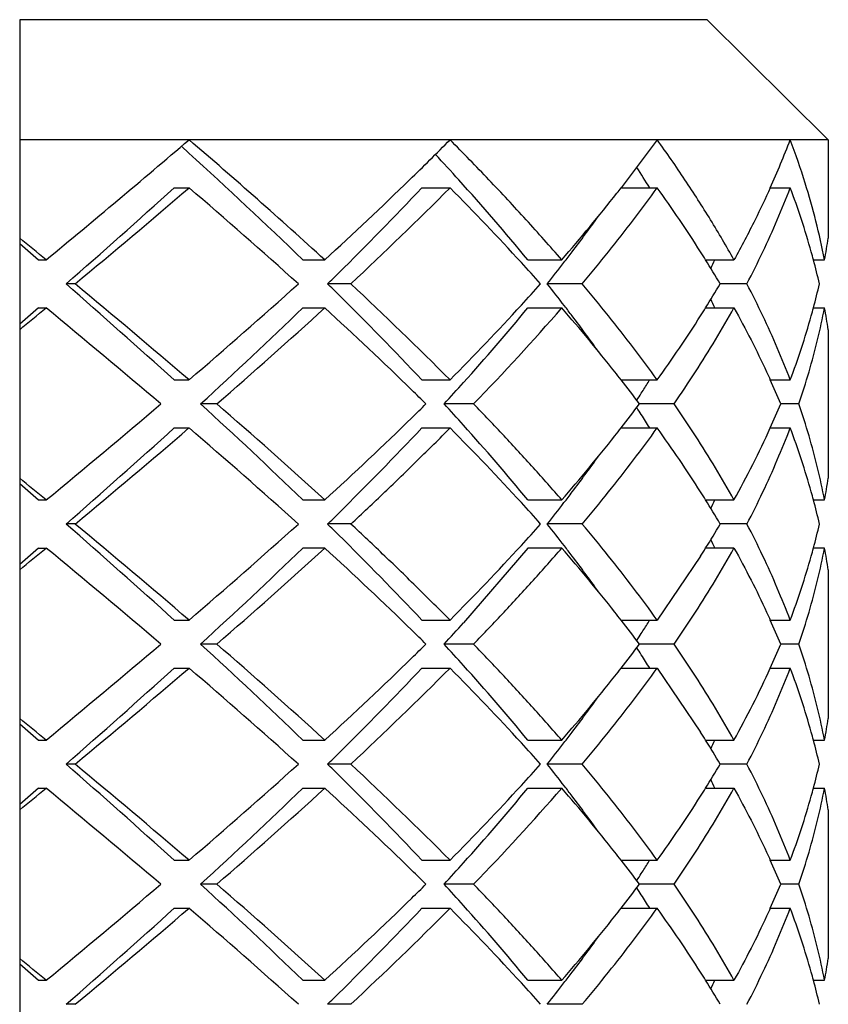
# Model space of a CAD drawing. Units: inches. Extents: x -106 to 1083, y 3560 to 4401.
# Drawn here: x -18 to -15, y 4017 to 4021 of the extents above; entities that cross this region are included whole.
import ezdxf

# ---------------------------------------------------------------- set-up
doc = ezdxf.new("R2010")
doc.units = ezdxf.units.IN
doc.header["$LTSCALE"] = 2.574606
doc.header["$MEASUREMENT"] = 0
doc.layers.get('0').update_dxf_attribs({"linetype": 'CONTINUOUS'})

msp = doc.modelspace()

# ---------------------------------------------------------------- linework, layer by layer
at = {"color": 7, "linetype": 'Continuous'}
for p, q in [((-18.14513, 4021.41262), (-18.14513, 4013.41262)), ((-15.2821, 4021.41262), (-18.14513, 4021.41262)), ((-15.2821, 4021.41262), (-14.77731, 4020.91262)), ((-14.77731, 4020.91262), (-18.14513, 4020.91262)), ((-15.48996, 4020.91262), (-15.64022, 4020.71256)), ((-14.77731, 4020.91262), (-14.77731, 4020.5034)), ((-17.47173, 4020.88542), (-17.44052, 4020.85708)), ((-17.50176, 4020.71261), (-17.43996, 4020.71261)), ((-16.47032, 4020.71261), (-16.35276, 4020.71261)), ((-15.64028, 4020.71261), (-15.48996, 4020.71261)), ((-15.01916, 4020.71261), (-14.93601, 4020.71261)), ((-18.14513, 4020.48115), (-18.06632, 4020.41262)), ((-18.06635, 4020.41266), (-18.03507, 4020.41266)), ((-16.96539, 4020.41266), (-16.87459, 4020.41266)), ((-16.02886, 4020.41266), (-15.88743, 4020.41266)), ((-15.28834, 4020.41266), (-15.17022, 4020.41266)), ((-14.83913, 4020.41261), (-14.79314, 4020.41261)), ((-17.91435, 4020.31263), (-17.95183, 4020.31263)), ((-16.7663, 4020.31263), (-16.86265, 4020.31263)), ((-15.80216, 4020.31263), (-15.94795, 4020.31263)), ((-15.11631, 4020.31263), (-15.22753, 4020.31263)), ((-18.06632, 4020.21262), (-18.14513, 4020.14409)), ((-18.06635, 4020.21265), (-18.03506, 4020.21265)), ((-16.96539, 4020.21265), (-16.87459, 4020.21265)), ((-16.02886, 4020.21265), (-15.88743, 4020.21265)), ((-15.2883, 4020.21265), (-15.17022, 4020.21265)), ((-14.83913, 4020.21261), (-14.79314, 4020.21261)), ((-14.77731, 4020.12183), (-14.77731, 4019.5034)), ((-17.50191, 4019.91281), (-17.44012, 4019.91281)), ((-16.47045, 4019.91281), (-16.3529, 4019.91281)), ((-15.64036, 4019.91281), (-15.49006, 4019.91281)), ((-15.01911, 4019.91267), (-14.93602, 4019.91267)), ((-17.32413, 4019.81272), (-17.39188, 4019.81272)), ((-16.25489, 4019.81277), (-16.37747, 4019.81277)), ((-15.41959, 4019.81277), (-15.56352, 4019.81277)), ((-14.89999, 4019.81263), (-14.97569, 4019.81263)), ((-17.50185, 4019.71273), (-17.44005, 4019.71273)), ((-16.47044, 4019.71279), (-16.35289, 4019.71279)), ((-15.64008, 4019.71279), (-15.49005, 4019.71279)), ((-15.01907, 4019.71265), (-14.93602, 4019.71265)), ((-18.14513, 4019.48115), (-18.06632, 4019.41262)), ((-18.06645, 4019.41278), (-18.03517, 4019.41278)), ((-16.96548, 4019.41278), (-16.87469, 4019.41278)), ((-16.02892, 4019.41278), (-15.88751, 4019.41278)), ((-15.28842, 4019.41278), (-15.17027, 4019.41278)), ((-14.83918, 4019.41278), (-14.79317, 4019.41278)), ((-17.91439, 4019.31268), (-17.95187, 4019.31268)), ((-16.76641, 4019.31277), (-16.86275, 4019.31277)), ((-15.80224, 4019.31277), (-15.94803, 4019.31277)), ((-15.11635, 4019.31273), (-15.22753, 4019.31273)), ((-18.06632, 4019.21262), (-18.14513, 4019.14409)), ((-18.06634, 4019.21265), (-18.03506, 4019.21265)), ((-16.96546, 4019.21274), (-16.87466, 4019.21274)), ((-16.02883, 4019.21262), (-16.29662, 4018.90149)), ((-16.02891, 4019.21274), (-15.88749, 4019.21274)), ((-15.28824, 4019.21274), (-15.17025, 4019.21275)), ((-14.8391, 4019.21274), (-14.79316, 4019.21274)), ((-15.30922, 4019.17931), (-15.48996, 4018.91262)), ((-14.77731, 4019.12183), (-14.77731, 4018.5034)), ((-17.50169, 4018.91251), (-17.43988, 4018.91251)), ((-16.47025, 4018.91251), (-16.35269, 4018.91251)), ((-15.64025, 4018.91267), (-15.48999, 4018.91267)), ((-15.01904, 4018.91251), (-14.93598, 4018.91251)), ((-17.32399, 4018.81255), (-17.39174, 4018.81255)), ((-16.25474, 4018.81255), (-16.37733, 4018.81255)), ((-15.41956, 4018.8127), (-15.56352, 4018.8127)), ((-14.89997, 4018.81255), (-14.97569, 4018.81255)), ((-17.50168, 4018.71251), (-17.43987, 4018.71251)), ((-16.47025, 4018.71251), (-16.35269, 4018.71251)), ((-15.64017, 4018.71267), (-15.48999, 4018.71267)), ((-15.48996, 4018.71262), (-15.30922, 4018.44593)), ((-15.01913, 4018.71251), (-14.93598, 4018.71251)), ((-18.14513, 4018.48115), (-18.06632, 4018.41262)), ((-18.06622, 4018.41249), (-18.03492, 4018.41249)), ((-16.96527, 4018.41249), (-16.87446, 4018.41249)), ((-16.02876, 4018.4125), (-15.88734, 4018.4125)), ((-15.28824, 4018.41249), (-15.17015, 4018.41249)), ((-14.8391, 4018.41249), (-14.79313, 4018.41249)), ((-17.91424, 4018.31249), (-17.95172, 4018.31249)), ((-16.7662, 4018.31249), (-16.86255, 4018.31249)), ((-15.8021, 4018.31253), (-15.9479, 4018.31253)), ((-15.11626, 4018.31249), (-15.22753, 4018.31249)), ((-18.06632, 4018.21262), (-18.14513, 4018.14409)), ((-18.06624, 4018.21252), (-18.03495, 4018.21252)), ((-16.96529, 4018.21252), (-16.87449, 4018.21252)), ((-16.02877, 4018.21252), (-15.88735, 4018.21252)), ((-15.28838, 4018.21252), (-15.17017, 4018.21252)), ((-14.83913, 4018.21262), (-14.79314, 4018.21262)), ((-14.77731, 4018.12183), (-14.77731, 4017.5034)), ((-17.50182, 4017.91269), (-17.44002, 4017.91269)), ((-16.4703, 4017.91259), (-16.35274, 4017.91259)), ((-15.64027, 4017.91269), (-15.49, 4017.91269)), ((-15.01912, 4017.91269), (-14.93603, 4017.91269)), ((-17.32409, 4017.81267), (-17.39184, 4017.81267)), ((-16.25476, 4017.81257), (-16.37734, 4017.81257)), ((-15.41954, 4017.81267), (-15.56352, 4017.81267)), ((-14.9, 4017.81268), (-14.97569, 4017.81268)), ((-17.50183, 4017.7127), (-17.44003, 4017.7127)), ((-16.47031, 4017.7126), (-16.35275, 4017.7126)), ((-15.64015, 4017.7127), (-15.49, 4017.7127)), ((-15.01906, 4017.71268), (-14.93602, 4017.71268)), ((-18.14513, 4017.48115), (-18.06632, 4017.41262)), ((-18.0664, 4017.41272), (-18.03512, 4017.41272)), ((-16.96543, 4017.41271), (-16.87464, 4017.41271)), ((-16.02889, 4017.41272), (-15.88747, 4017.41272)), ((-15.28838, 4017.41272), (-15.17024, 4017.41272)), ((-14.83916, 4017.41272), (-14.79316, 4017.41272)), ((-17.91441, 4017.3127), (-17.95189, 4017.3127)), ((-16.76634, 4017.31269), (-16.86269, 4017.31269)), ((-15.8022, 4017.3127), (-15.94799, 4017.3127))]:
    msp.add_line(p, q, dxfattribs=at)
for centre, radius, start, end in [((-44.72813, 4052.78853), 41.96095, 309.504696, 310.56606), ((-32.72358, 4003.05987), 23.50127, 47.593193, 49.433384), ((-25.72571, 4030.21181), 13.2033, 314.198556, 315.22629), ((-18.29163, 4022.18826), 3.58991, 335.72808, 339.18565), ((-17.87978, 4019.7945), 3.14897, 17.31614, 20.79806), ((-32.37236, 4004.41772), 22.20838, 46.072563, 47.751183), ((-24.23579, 4013.59101), 10.67274, 42.093947, 42.868206), ((-19.96252, 4017.94835), 5.2314, 31.89798, 32.99851), ((-42.75331, 4048.67088), 37.67366, 311.172207, 312.087945), ((-42.74528, 4050.24405), 38.89042, 309.678899, 310.59309), ((-33.34476, 4002.14659), 24.44708, 47.994055, 49.414601), ((-27.2603, 4031.7792), 15.39684, 312.418176, 314.22643), ((-26.64227, 4030.2985), 13.97704, 314.661686, 316.699035), ((-26.52189, 4030.81215), 14.33218, 312.896567, 315.196706), ((-23.94828, 4013.16626), 10.70696, 42.512314, 44.81398), ((-23.53306, 4014.22567), 9.72583, 39.5043, 42.094714), ((-21.28301, 4025.11593), 7.15757, 321.808026, 322.033243), ((-19.8892, 4017.53653), 5.42594, 32.42548, 35.82794), ((-17.86419, 4019.60043), 3.13229, 15.66011, 20.79788), ((-17.67564, 4019.85625), 2.9357, 10.92474, 17.35149), ((-21.49506, 4025.28627), 7.42955, 319.005837, 321.786672), ((-21.31639, 4024.60101), 6.87089, 322.79011, 324.314372), ((-63.20245, 3965.74999), 70.90909, 50.4332763, 50.5485783), ((-17.49224, 4020.93008), 2.74825, 349.14717, 351.0685), ((-21.44196, 4024.69672), 7.02878, 322.33147, 322.787761), ((-19.6401, 4017.69766), 5.12928, 31.95942, 32.39817), ((-17.73895, 4019.63735), 3.00173, 14.96781, 15.62677), ((-23.02344, 4014.01411), 9.45231, 41.785656, 42.512214), ((-21.89197, 4025.0451), 7.59788, 321.474082, 322.325684), ((-19.35085, 4017.8771), 4.78889, 30.56904, 31.96974), ((-18.86783, 4022.0834), 3.98553, 334.6468, 335.21534), ((-17.64511, 4019.66205), 2.90469, 12.94231, 14.97517), ((-28.58623, 4032.25791), 16.73716, 314.463339, 314.68008), ((-42.61095, 3992.11453), 37.45938, 47.909433, 48.83041), ((-42.89949, 3990.20005), 39.12831, 49.408032, 50.316687), ((-33.49245, 4038.64677), 24.67085, 310.591837, 311.999498), ((-28.16963, 4008.78859), 16.1447, 45.319966, 45.544661), ((-26.65864, 4009.67169), 14.52887, 44.818878, 47.087877), ((-23.1057, 4026.68578), 9.56339, 317.491134, 318.209254), ((-21.82689, 4015.63105), 7.51526, 37.645637, 38.531275), ((-19.37989, 4022.76583), 4.8229, 328.03555, 329.42536), ((-17.639, 4020.96164), 2.89839, 345.02288, 347.06037), ((-26.56468, 4010.40263), 13.86852, 43.29263, 45.345921), ((-24.02488, 4027.53204), 10.81281, 315.197451, 317.476583), ((-21.45083, 4015.92198), 7.03979, 37.210966, 37.640203), ((-18.86323, 4018.54411), 3.98039, 24.78394, 25.35207), ((-63.17106, 4074.83718), 70.85974, 309.4513816, 309.5667639), ((-46.64518, 3985.53984), 44.95266, 49.677945, 50.472349), ((-31.98196, 4035.79457), 21.64014, 312.39342, 313.941493), ((-31.82927, 4036.56516), 22.15962, 310.887715, 312.443502), ((-27.51654, 4008.57273), 15.77145, 45.751464, 47.564338), ((-23.42274, 4026.30558), 9.58093, 318.054675, 320.50972), ((-23.25152, 4026.60786), 9.75341, 315.836977, 319.027842), ((-21.61975, 4015.23576), 7.59136, 38.350017, 40.964755), ((-21.29137, 4016.04275), 6.83976, 35.684592, 37.213039), ((-19.8891, 4023.08864), 5.42582, 324.172, 327.57454), ((-19.62697, 4022.91909), 5.11365, 327.60326, 328.04431), ((-17.8642, 4021.02481), 3.13229, 339.20212, 344.33989), ((-17.73796, 4020.98769), 3.00073, 344.37169, 345.03066), ((-17.48697, 4019.69608), 2.7429, 8.92963, 10.8547), ((-21.32003, 4015.47581), 7.20737, 37.997213, 38.331818), ((-24.28075, 4027.07629), 10.73426, 317.41516, 318.05612), ((-20.91927, 4015.78763), 6.69959, 36.925851, 38.005678), ((-20.06559, 4022.74407), 5.3544, 327.37175, 327.93459), ((-19.95545, 4022.67488), 5.22433, 327.93633, 328.08241), ((-18.29352, 4018.43457), 3.59263, 22.55531, 24.29485), ((-26.0198, 4010.11309), 13.62367, 45.394698, 45.740178), ((-20.21905, 4022.84219), 5.53654, 327.01295, 327.3728), ((-46.79027, 4054.25877), 45.17873, 309.529636, 310.320065), ((-31.84248, 4003.97937), 21.43627, 46.051141, 47.613937), ((-31.97662, 4002.89449), 22.38126, 47.564207, 49.104586), ((-25.83059, 4029.31854), 13.35296, 314.258143, 314.610627), ((-24.37935, 4012.45948), 10.8674, 41.947269, 42.580376), ((-20.88211, 4023.8091), 6.65276, 321.994666, 323.078178), ((-18.30682, 4021.19647), 3.60714, 335.70954, 337.44056), ((-20.26092, 4016.7562), 5.58628, 32.62746, 32.98411), ((-20.05332, 4016.88884), 5.33993, 31.92716, 32.62989), ((-27.60487, 4031.14622), 15.90021, 312.442707, 314.240899), ((-23.3397, 4013.3911), 9.4714, 39.476188, 41.959628), ((-42.75331, 4047.67088), 37.67366, 311.172207, 312.087945), ((-42.74582, 4049.24294), 38.88992, 309.680555, 310.594753), ((-33.34489, 4001.14645), 24.44727, 47.994061, 49.414596), ((-26.59072, 4029.24854), 13.90526, 314.655299, 316.703165), ((-24.00192, 4012.11487), 10.78124, 42.521038, 44.806844), ((-21.35541, 4024.17736), 7.25245, 321.668443, 322.00456), ((-19.88922, 4016.53651), 5.42597, 32.42548, 35.82793), ((-18.65304, 4021.35603), 3.98836, 330.8387, 335.66629), ((-17.86417, 4018.60044), 3.13227, 15.6601, 20.79791), ((-21.61973, 4024.38946), 7.59133, 319.035239, 321.649985), ((-21.28516, 4023.57788), 6.83203, 322.786174, 324.316349), ((-63.20194, 3964.7506), 70.90829, 50.4332756, 50.5485789), ((-17.49224, 4019.93008), 2.74825, 349.14717, 351.0685), ((-21.43105, 4023.68957), 7.01577, 322.32326, 322.780397), ((-19.65173, 4016.68966), 5.14338, 31.96812, 32.40404), ((-17.74251, 4018.63619), 3.00548, 14.975, 15.6299), ((-22.74733, 4013.26489), 9.07933, 41.766675, 42.523082), ((-22.10583, 4024.21211), 7.86922, 321.492624, 322.314862), ((-19.28054, 4016.92001), 4.70653, 30.5546, 31.98161), ((-18.87041, 4021.08463), 3.98838, 334.64676, 335.21685), ((-17.62619, 4018.66682), 2.88519, 12.93423, 14.98421), ((-29.68752, 4032.37103), 18.303, 314.483065, 314.681263), ((-42.61095, 3991.11453), 37.45938, 47.909433, 48.83041), ((-42.89626, 3989.20388), 39.1233, 49.407976, 50.316721), ((-33.49439, 4037.64899), 24.6738, 310.591921, 311.999414), ((-29.10259, 4006.84512), 17.47155, 45.320036, 45.527667), ((-22.62289, 4025.24744), 8.9113, 317.471171, 318.24184), ((-22.1957, 4014.34296), 7.98323, 37.666797, 38.499794), ((-19.31849, 4021.72842), 4.75101, 328.02769, 329.43725), ((-17.61803, 4019.95637), 2.87677, 345.01882, 347.06904), ((-26.548, 4009.41862), 13.84542, 43.291813, 45.348531), ((-18.89952, 4017.52641), 4.02076, 24.79744, 25.35843), ((-63.17102, 4073.83714), 70.85969, 309.4513816, 309.5667639), ((-46.64119, 3984.54461), 44.94645, 49.67789, 50.472404), ((-31.98196, 4034.79457), 21.64014, 312.39342, 313.941493), ((-31.83036, 4035.56638), 22.16125, 310.887772, 312.443444), ((-27.60971, 4007.47344), 15.90759, 45.760627, 47.557985), ((-24.04635, 4026.55284), 10.8427, 315.199367, 317.472217), ((-21.61959, 4014.23589), 7.59115, 38.350001, 40.964806), ((-21.38641, 4014.96941), 6.9598, 37.220685, 37.655686), ((-19.65747, 4021.93873), 5.14992, 327.60063, 328.03977), ((-17.74767, 4019.99051), 3.01083, 344.36976, 345.02899), ((-17.48697, 4018.69608), 2.7429, 8.92963, 10.8547), ((-21.34221, 4015.0051), 6.90302, 35.692245, 37.206668), ((-17.86419, 4020.02481), 3.13228, 339.20211, 344.3399), ((-21.39765, 4014.41325), 7.30706, 38.007714, 38.339136), ((-20.7155, 4014.94425), 6.4426, 36.901089, 38.022425), ((-19.97399, 4021.68739), 5.24667, 327.92804, 328.07172), ((-18.24564, 4017.45545), 3.5404, 22.54058, 24.30294), ((-25.27818, 4009.87281), 12.562, 45.369697, 45.744375), ((-24.86743, 4026.60807), 11.52606, 317.442284, 318.039211), ((-20.14842, 4021.797), 5.45269, 327.37265, 327.92533), ((-20.40076, 4021.95835), 5.75221, 327.027915, 327.374277), ((-46.79651, 4053.26623), 45.18846, 309.529721, 310.31998), ((-31.84248, 4002.97937), 21.43627, 46.051141, 47.613937), ((-31.97656, 4001.89457), 22.38116, 47.564204, 49.10459), ((-25.30623, 4027.78109), 12.6021, 314.256011, 314.629497), ((-24.9046, 4010.98354), 11.57618, 41.961535, 42.555878), ((-20.70253, 4022.671), 6.42623, 321.977654, 323.100692), ((-20.39318, 4015.67175), 5.7432, 32.625581, 32.972486), ((-18.25815, 4020.17522), 3.55404, 335.69647, 337.45582), ((-27.63205, 4030.17547), 15.94014, 312.443863, 314.237551), ((-20.11231, 4015.8512), 5.40989, 31.93363, 32.62875), ((-42.75331, 4046.67088), 37.67366, 311.172207, 312.087945), ((-42.75115, 4048.24926), 38.8982, 309.680652, 310.594656), ((-33.34388, 4000.1476), 24.44574, 47.994016, 49.41464), ((-26.65345, 4028.30934), 13.99262, 314.663064, 316.698144), ((-26.52194, 4028.81221), 14.33226, 312.896573, 315.1967), ((-23.98646, 4011.12967), 10.75985, 42.518567, 44.808918), ((-23.3246, 4012.40387), 9.45162, 39.474642, 41.963277), ((-21.38647, 4023.20339), 7.29296, 321.659345, 321.992424), ((-18.65501, 4020.35706), 3.99058, 330.83953, 335.66224), ((-17.86417, 4017.60043), 3.13227, 15.6601, 20.7979), ((-21.61971, 4023.38944), 7.59131, 319.035233, 321.649987), ((-21.34251, 4022.62035), 6.90339, 322.793368, 324.307723), ((-63.20265, 3963.74974), 70.90941, 50.4332765, 50.548578), ((-17.49224, 4018.93008), 2.74825, 349.14717, 351.0685), ((-21.41416, 4022.6763), 6.99429, 322.324683, 322.783223), ((-19.64332, 4015.69582), 5.13299, 31.95564, 32.3963), ((-19.36531, 4015.86826), 4.80584, 30.57207, 31.96547), ((-18.8644, 4020.08176), 3.98173, 334.64695, 335.21336), ((-17.74051, 4017.63696), 3.00334, 14.96489, 15.62596), ((-17.64686, 4017.66161), 2.9065, 12.94315, 14.9722), ((-22.79689, 4012.21981), 9.14632, 41.770496, 42.521364), ((-22.06546, 4023.18065), 7.81804, 321.48888, 322.3165), ((-28.40303, 4030.07288), 16.47678, 314.459372, 314.679538), ((-42.61095, 3990.11453), 37.45938, 47.909433, 48.83041), ((-42.90063, 3988.1987), 39.13008, 49.408054, 50.316642), ((-33.49243, 4036.64675), 24.67082, 310.591836, 311.999499), ((-28.01822, 4006.94171), 15.92936, 45.319942, 45.547674), ((-26.65861, 4007.67173), 14.52881, 44.818874, 47.087881), ((-22.9368, 4024.53238), 9.33524, 317.484712, 318.220383), ((-21.94489, 4013.53892), 7.66496, 37.651027, 38.520541), ((-19.39112, 4020.77267), 4.83604, 328.03538, 329.42324), ((-17.65276, 4018.9651), 2.91258, 345.02714, 347.05462), ((-26.56763, 4008.3998), 13.87261, 43.292775, 45.34546), ((-18.8607, 4016.54534), 3.97758, 24.78092, 25.35151), ((-63.17192, 4072.83823), 70.86111, 309.4513827, 309.5667628), ((-46.64679, 3983.53792), 44.95517, 49.677967, 50.472327), ((-31.98196, 4033.79457), 21.64014, 312.39342, 313.941493), ((-31.82944, 4034.56535), 22.15987, 310.887724, 312.443493), ((-27.50278, 4006.58739), 15.75134, 45.750107, 47.565295), ((-24.03283, 4025.53974), 10.82388, 315.198158, 317.474961), ((-23.42753, 4024.30968), 9.58723, 318.055563, 320.508995), ((-23.25162, 4024.60795), 9.75354, 315.836999, 319.027821), ((-21.61994, 4013.23561), 7.59161, 38.350038, 40.964691), ((-21.44148, 4013.92843), 7.02845, 37.215194, 37.643845), ((-19.62159, 4020.91563), 5.10725, 327.60369, 328.04358), ((-17.73421, 4018.98654), 2.9968, 344.37362, 345.03354), ((-17.48697, 4017.69608), 2.7429, 8.92963, 10.8547), ((-21.27405, 4014.05557), 6.81822, 35.681939, 37.215236), ((-19.88911, 4021.08865), 5.42583, 324.17201, 327.57454), ((-17.86419, 4019.0248), 3.13228, 339.20211, 344.3399), ((-21.33254, 4013.46611), 7.2232, 37.995505, 38.330596), ((-24.26432, 4025.06146), 10.71213, 317.414097, 318.056382), ((-20.92598, 4013.78244), 6.70807, 36.926885, 38.004032), ((-20.05395, 4020.73662), 5.34058, 327.37167, 327.93596), ((-19.95376, 4020.67369), 5.22227, 327.93756, 328.08213), ((-18.31233, 4016.42637), 3.61315, 22.56099, 24.29087), ((-26.14239, 4007.98755), 13.79913, 45.39838, 45.739467), ((-20.19307, 4020.82558), 5.50571, 327.01076, 327.37263), ((-46.7902, 4052.25869), 45.17863, 309.529635, 310.320066), ((-31.84248, 4001.97937), 21.43627, 46.051141, 47.613937), ((-31.97689, 4000.89419), 22.38166, 47.564221, 49.104573), ((-26.15713, 4027.6529), 13.82032, 314.260306, 314.60087), ((-24.2739, 4010.55506), 10.72507, 41.944047, 42.585556), ((-20.92256, 4021.84019), 6.70378, 321.997211, 323.073429), ((-20.18984, 4014.80168), 5.5019, 32.62768, 32.9898), ((-18.30619, 4019.1962), 3.60646, 335.70974, 337.4406), ((-27.59213, 4029.13253), 15.88151, 312.442147, 314.242456), ((-20.02948, 4014.90414), 5.3116, 31.922, 32.6296), ((-23.3426, 4011.38865), 9.47519, 39.476485, 41.958929), ((-42.75331, 4045.67088), 37.67366, 311.172207, 312.087945), ((-42.74549, 4047.24255), 38.88941, 309.680549, 310.594759), ((-33.34517, 3999.14613), 24.44769, 47.994073, 49.414583), ((-26.63581, 4027.29224), 13.96805, 314.66089, 316.69955), ((-26.52183, 4027.8121), 14.33211, 312.896561, 315.196712), ((-23.99789, 4010.11872), 10.77567, 42.520383, 44.807372), ((-21.61976, 4022.38949), 7.59138, 319.035252, 321.649981), ((-21.34124, 4022.16593), 7.23424, 321.669862, 322.005943), ((-19.88922, 4014.53651), 5.42597, 32.42548, 35.82793), ((-17.86419, 4016.60043), 3.13229, 15.66011, 20.79788), ((-21.279, 4021.57333), 6.82438, 322.785394, 324.317289), ((-63.20197, 3962.75056), 70.90834, 50.4332757, 50.5485789), ((-17.49224, 4017.93008), 2.74825, 349.14717, 351.0685), ((-21.43541, 4021.69282), 7.02121, 322.324033, 322.780816), ((-19.63401, 4014.70137), 5.12215, 31.96112, 32.39967), ((-17.74046, 4016.63676), 3.00335, 14.97345, 15.62997), ((-22.77185, 4011.24263), 9.11244, 41.768368, 42.522025), ((-22.08543, 4022.19617), 7.84333, 321.490972, 322.315923), ((-19.34304, 4014.88188), 4.77973, 30.5673, 31.97155), ((-18.88798, 4019.09319), 4.00792, 334.6437, 335.21002), ((-17.62826, 4016.6663), 2.88732, 12.93506, 14.98232), ((-28.67305, 4029.34549), 16.86048, 314.465436, 314.680591)]:
    msp.add_arc(centre, radius, start, end, dxfattribs=at)
for points, start_tangent, end_tangent in [([(-15.88741, 4020.41262), (-16.03555, 4020.57924), (-16.19075, 4020.746), (-16.35277, 4020.91262)], (-0.654966, 0.7556583), (-0.7039523, 0.7102473)), ([(-15.1702, 4020.41262), (-15.26765, 4020.57924), (-15.37429, 4020.746), (-15.48996, 4020.91262)], (-0.4862647, 0.8738115), (-0.5843598, 0.8114947)), ([(-15.80215, 4020.31262), (-15.69284, 4020.44593), (-15.58874, 4020.57931), (-15.48996, 4020.71262)], (0.6427342, 0.7660893), (0.5843634, 0.8114921)), ([(-15.01905, 4020.71256), (-15.08229, 4020.57924), (-15.1702, 4020.41262)], (-0.4108714, -0.9116933), (-0.4862647, -0.8738115)), ([(-15.1163, 4020.31262), (-15.04986, 4020.44593), (-14.98974, 4020.57931), (-14.93601, 4020.71262)], (0.4626327, 0.88655), (0.3540603, 0.9352226)), ([(-15.48996, 4019.91262), (-15.58874, 4020.04593), (-15.69284, 4020.17931), (-15.80215, 4020.31262)], (-0.5845414, 0.8113639), (-0.6428177, 0.7660192)), ([(-14.93601, 4019.91262), (-14.98974, 4020.04593), (-15.04986, 4020.17931), (-15.1163, 4020.31262)], (-0.3542036, 0.9351683), (-0.4627133, 0.886508)), ([(-15.41951, 4019.81262), (-15.33054, 4019.94593), (-15.2474, 4020.07931), (-15.1702, 4020.21262)], (0.5673505, 0.8234764), (0.4862523, 0.8738184)), ([(-15.1702, 4020.21262), (-15.0991, 4020.07931), (-15.03424, 4019.94593), (-15.01906, 4019.9127)], (0.4862116, -0.8738411), (0.411254, -0.9115208)), ([(-14.89998, 4019.81262), (-14.8577, 4019.94593), (-14.82208, 4020.07931), (-14.79314, 4020.21262)], (0.3235255, 0.9462194), (0.1882295, 0.9821251)), ([(-15.88741, 4019.41262), (-16.00533, 4019.54593), (-16.12783, 4019.67931), (-16.25479, 4019.81262)], (-0.654549, 0.7560196), (-0.6956386, 0.7183919)), ([(-15.1702, 4019.41262), (-15.2474, 4019.54593), (-15.33054, 4019.67931), (-15.41951, 4019.81262)], (-0.4858508, 0.8740417), (-0.5672711, 0.8235311)), ([(-14.79314, 4019.41262), (-14.82208, 4019.54593), (-14.8577, 4019.67931), (-14.89998, 4019.81262)], (-0.1881188, 0.9821463), (-0.3235145, 0.9462232)), ([(-16.76629, 4019.31262), (-16.62481, 4019.44593), (-16.48692, 4019.57931), (-16.35277, 4019.71262)], (0.731603, 0.6817309), (0.7040929, 0.7101079)), ([(-15.80215, 4019.31262), (-15.69284, 4019.44593), (-15.58874, 4019.57931), (-15.48996, 4019.71262)], (0.6424368, 0.7663387), (0.5845122, 0.8113849)), ([(-15.1163, 4019.31262), (-15.04986, 4019.44593), (-14.98974, 4019.57931), (-14.93601, 4019.71262)], (0.4626167, 0.8865584), (0.3541883, 0.9351741)), ([(-16.35277, 4018.91262), (-16.48692, 4019.04593), (-16.62481, 4019.17931), (-16.76629, 4019.31262)], (-0.7037116, 0.7104857), (-0.7317344, 0.6815899)), ([(-15.48996, 4018.91262), (-15.58874, 4019.04593), (-15.69284, 4019.17931), (-15.80215, 4019.31262)], (-0.5841182, 0.8116686), (-0.6422954, 0.7664572)), ([(-14.93601, 4018.91262), (-14.98974, 4019.04593), (-15.04986, 4019.17931), (-15.1163, 4019.31262)], (-0.353863, 0.9352973), (-0.4622099, 0.8867706)), ([(-16.25479, 4018.81262), (-16.12783, 4018.94593), (-16.00533, 4019.07931), (-15.88741, 4019.21262)], (0.6952975, 0.7187221), (0.654547, 0.7560213)), ([(-15.41951, 4018.81262), (-15.33054, 4018.94593), (-15.2474, 4019.07931), (-15.1702, 4019.21262)], (0.5669898, 0.8237248), (0.4861524, 0.873874)), ([(-15.1702, 4019.21262), (-15.0991, 4019.07931), (-15.03424, 4018.94593), (-15.01898, 4018.91254)], (0.4858488, -0.8740429), (0.4113148, -0.9114933)), ([(-14.89998, 4018.81262), (-14.8577, 4018.94593), (-14.82208, 4019.07931), (-14.79314, 4019.21262)], (0.3232394, 0.9463172), (0.1881178, 0.9821465)), ([(-15.88741, 4018.41262), (-16.00533, 4018.54593), (-16.12783, 4018.67931), (-16.25479, 4018.81262)], (-0.6547423, 0.7558522), (-0.6952731, 0.7187456)), ([(-15.1702, 4018.41262), (-15.2474, 4018.54593), (-15.33054, 4018.67931), (-15.41951, 4018.81262)], (-0.4862811, 0.8738024), (-0.5670022, 0.8237163)), ([(-14.79314, 4018.41262), (-14.82208, 4018.54593), (-14.8577, 4018.67931), (-14.89998, 4018.81262)], (-0.1883293, 0.9821059), (-0.3233121, 0.9462924)), ([(-15.80215, 4018.31262), (-15.69284, 4018.44593), (-15.58874, 4018.57931), (-15.48996, 4018.71262)], (0.6424913, 0.766293), (0.5841522, 0.8116442)), ([(-15.1163, 4018.31262), (-15.04986, 4018.44593), (-14.98974, 4018.57931), (-14.93601, 4018.71262)], (0.4626586, 0.8865365), (0.3539202, 0.9352756)), ([(-15.48996, 4017.91262), (-15.58874, 4018.04593), (-15.69284, 4018.17931), (-15.80215, 4018.31262)], (-0.5846224, 0.8113055), (-0.6426432, 0.7661656)), ([(-14.93601, 4017.91262), (-14.98974, 4018.04593), (-15.04986, 4018.17931), (-15.1163, 4018.31262)], (-0.3542717, 0.9351425), (-0.4627535, 0.886487)), ([(-15.41951, 4017.81262), (-15.33054, 4017.94593), (-15.2474, 4018.07931), (-15.1702, 4018.21262)], (0.5674039, 0.8234397), (0.486298, 0.873793)), ([(-15.1702, 4018.21262), (-15.0991, 4018.07931), (-15.03424, 4017.94593), (-15.01906, 4017.91271)], (0.486298, -0.873793), (0.4112161, -0.9115379)), ([(-14.89998, 4017.81262), (-14.8577, 4017.94593), (-14.82208, 4018.07931), (-14.79314, 4018.21262)], (0.3234524, 0.9462444), (0.1883197, 0.9821078)), ([(-15.88741, 4017.41262), (-16.00533, 4017.54593), (-16.12783, 4017.67931), (-16.25479, 4017.81262)], (-0.6546227, 0.7559558), (-0.6957178, 0.7183152)), ([(-15.1702, 4017.41262), (-15.2474, 4017.54593), (-15.33054, 4017.67931), (-15.41951, 4017.81262)], (-0.486122, 0.873891), (-0.5674135, 0.823433)), ([(-14.79314, 4017.41262), (-14.82208, 4017.54593), (-14.8577, 4017.67931), (-14.89998, 4017.81262)], (-0.1881546, 0.9821394), (-0.3235784, 0.9462014)), ([(-15.80215, 4017.31262), (-15.69284, 4017.44593), (-15.58874, 4017.57931), (-15.48996, 4017.71262)], (0.6424643, 0.7663156), (0.5845573, 0.8113524)), ([(-15.019, 4017.71265), (-15.03424, 4017.67931), (-15.0991, 4017.54593), (-15.1702, 4017.41262)], (-0.4111915, -0.911549), (-0.485924, -0.8740011)), ([(-15.1163, 4017.31262), (-15.04986, 4017.44593), (-14.98974, 4017.57931), (-14.93601, 4017.71262)], (0.4623738, 0.8866851), (0.3540366, 0.9352316))]:
    msp.add_spline(points, degree=3, dxfattribs=dict(at, start_tangent=start_tangent, end_tangent=end_tangent))

doc.saveas('drawing.dxf')
